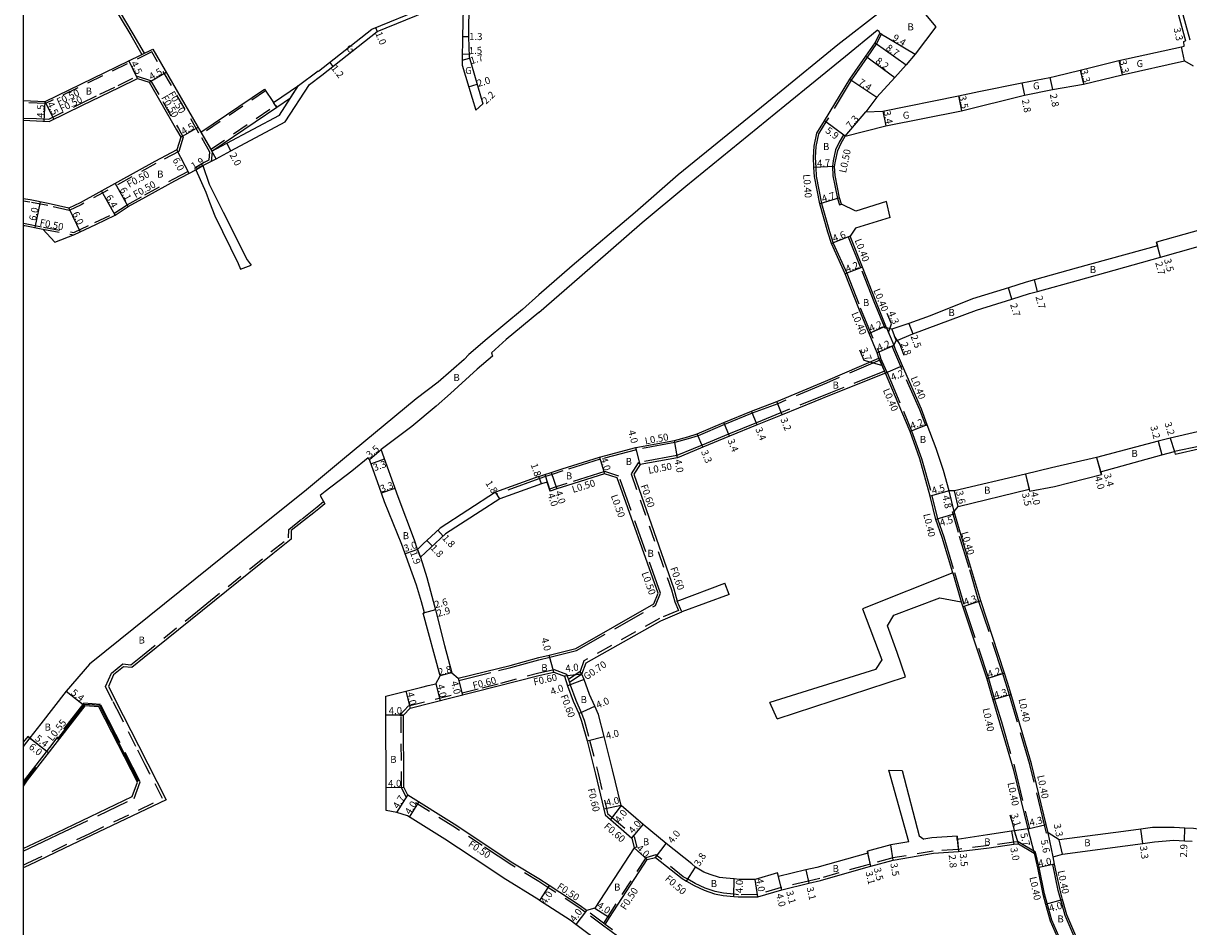
# Model space of a CAD drawing. Units: metres. Extents: x -4000 to -3200, y -108600 to -108000.
# Drawn here: x -4000 to -3735, y -108486 to -108281 of the extents above; entities that cross this region are included whole.
import ezdxf

# ---------------------------------------------------------------- set-up
doc = ezdxf.new("R2010")
doc.units = ezdxf.units.M
doc.header["$LTSCALE"] = 2.5
doc.linetypes.add('22320', pattern=[2.5, 1.5, -1])
doc.linetypes.add('22330', pattern=[4, 3, -1])
for name, color, linetype in [('2101000', 175, 'Continuous'), ('2101001', 1, 'Continuous'), ('2102000', 4, 'Continuous'), ('2102001', 191, 'Continuous'), ('2232000', 120, '22320'), ('2233000', 120, '22330'), ('6165200', 90, '61300'), ('9109230', 202, 'Continuous'), ('9201100', 215, 'Continuous'), ('9201500', 222, 'Continuous'), ('9201600', 215, 'Continuous'), ('9202100', 82, 'Continuous'), ('9202200', 82, 'Continuous'), ('9203500', 155, 'Continuous'), ('999', 7, 'Continuous')]:
    doc.layers.add(name, color=color, linetype=linetype)
doc.styles.add('Dm_Anotation', font='txt.shx', dxfattribs={"bigfont": 'pscdm.shx'})
doc.linetypes.add('61300', pattern='A,2,-0.75,[1,dmdr.shx,S=0.15,R=0,X=0,Y=0],-0.75', length=3.5)

msp = doc.modelspace()

# ---------------------------------------------------------------- linework, layer by layer
at = {"layer": '2101000'}
for points in [[(-4000, -108265.25), (-3996.3, -108265.44), (-3989.42, -108265.89), (-3987.19, -108266.73), (-3986.06, -108267.38), (-3984.41, -108268.77), (-3981.09, -108273.23), (-3979.63, -108275.38), (-3975.05, -108283.06), (-3972.52, -108287.49)], [(-4000, -108265.85), (-3996.34, -108266.04), (-3989.55, -108266.48), (-3987.45, -108267.28), (-3986.4, -108267.87), (-3984.85, -108269.18), (-3981.58, -108273.58), (-3980.14, -108275.7), (-3975.57, -108283.36), (-3973.06, -108287.76)], [(-3932.82, -108291.56), (-3920.67, -108281.99), (-3908.83, -108277.18), (-3906.76, -108276.51), (-3904.73, -108276.08), (-3901.5, -108275.84), (-3898.63, -108275.67), (-3898.75, -108283.77), (-3898.59, -108288.33), (-3895.46, -108298.98)], [(-3795.62, -108276.16), (-3796.23, -108276.85), (-3792.4, -108281.48), (-3797.06, -108287.73), (-3799.13, -108290.17), (-3801.75, -108293.05), (-3805.83, -108297.53), (-3808.29, -108300.83), (-3804.42, -108300.66), (-3787.25, -108297.17), (-3782.58, -108296.22), (-3772.8, -108294.26), (-3766.42, -108292.99), (-3765.13, -108292.73), (-3759.57, -108291.35), (-3752.54, -108289.61), (-3750.72, -108289.19), (-3736.53, -108286.01), (-3735.89, -108285.9), (-3735.94, -108284.8), (-3735.56, -108284.71)], [(-3956.15, -108311.52), (-3952.76, -108309.71), (-3940.41, -108303.13), (-3934.87, -108294.58), (-3932.1, -108292.52), (-3919.5, -108282.59), (-3908.46, -108278.11), (-3904.56, -108277.27), (-3901.41, -108277.04), (-3899.95, -108277.26), (-3900.05, -108283.78), (-3900.14, -108289.1), (-3900.13, -108290.18), (-3897.91, -108297.75), (-3897.07, -108300.47)], [(-3804.12, -108277.3), (-3804.92, -108278.01), (-3814.68, -108285.62), (-3828.44, -108296.82), (-3850.99, -108315.15), (-3860.77, -108323.77), (-3875.16, -108335.89), (-3882.73, -108342.45)], [(-3882.73, -108346.5), (-3873.45, -108338.46), (-3859.21, -108325.99), (-3849.27, -108317.71), (-3826.72, -108299.38), (-3812.96, -108288.19), (-3805.71, -108282.29)], [(-3882.73, -108383.8), (-3881.37, -108383.35), (-3879.87, -108382.86), (-3877.39, -108382.04), (-3868.92, -108379.4), (-3860.62, -108377.23), (-3851.88, -108375.6), (-3848.84, -108374.79), (-3846.66, -108374.1), (-3840.65, -108371.51), (-3834.33, -108368.91), (-3828.55, -108366.78), (-3817.49, -108362.1), (-3805.36, -108356.9), (-3805.77, -108355.65), (-3809.94, -108345.55), (-3813.02, -108337.7), (-3816.15, -108330.83), (-3816.95, -108328.2), (-3818.78, -108321.76), (-3819.97, -108315.53), (-3820.12, -108313.53), (-3820.25, -108311.25), (-3820.1, -108308.67), (-3819.47, -108305.72), (-3817.75, -108302.89), (-3811.98, -108293.41), (-3808.33, -108288.16), (-3806.21, -108285.12), (-3805.12, -108282.9), (-3805.31, -108282.55), (-3805.71, -108282.29)], [(-4000, -108298.25), (-3995.06, -108298.45), (-3970.56, -108286.54), (-3959.61, -108305.44)], [(-3813.82, -108321.86), (-3814.28, -108320.39), (-3815.32, -108315.34), (-3815.43, -108313.26), (-3815.23, -108312.04), (-3814.72, -108309.65), (-3813.94, -108307.94), (-3813.01, -108306.4), (-3803.74, -108303.99), (-3786.55, -108300.6), (-3772.25, -108297.01), (-3765.87, -108295.73), (-3758.78, -108294.55), (-3749.98, -108292.4), (-3735.78, -108289.22), (-3733.85, -108290.34)], [(-3957.11, -108309.78), (-3953.7, -108307.95), (-3941.73, -108301.57), (-3937.42, -108294.86), (-3932.88, -108291.47), (-3932.82, -108291.56)], [(-4000, -108302.75), (-3997, -108302.87), (-3994.12, -108303), (-3986.53, -108299.31), (-3978.2, -108295.26), (-3974.04, -108293.23), (-3971.38, -108294.1), (-3968.71, -108298.71), (-3965.15, -108304.91), (-3964.15, -108306.63), (-3965.05, -108309.49), (-3970.08, -108312.12)], [(-4000, -108326.7), (-3999.62, -108326.72), (-3995.53, -108327.55), (-3992.83, -108330.51), (-3988.32, -108328.75), (-3983.51, -108326.48), (-3979.12, -108324.38), (-3976.12, -108322.41), (-3972.09, -108320.18), (-3965.52, -108316.53), (-3960.72, -108314.02), (-3959.14, -108313.06), (-3956.15, -108311.52), (-3957.11, -108309.78)], [(-3970.08, -108312.12), (-3987.1, -108321.54), (-3989.61, -108322.73), (-3994.35, -108321.7), (-3998.43, -108320.87), (-4000, -108320.65)], [(-3959.14, -108313.06), (-3957.69, -108317.32), (-3955.99, -108320.75), (-3954.56, -108323.67), (-3949.1, -108334.49), (-3948.19, -108335.7)], [(-3960.72, -108314.02), (-3958.46, -108319.13)], [(-3725.98, -108325.96), (-3742.16, -108330.52), (-3741.96, -108331.29), (-3760.45, -108336.44), (-3769.96, -108339.08), (-3771.82, -108339.6), (-3775.87, -108340.86), (-3784.03, -108343.4), (-3793.69, -108347.22), (-3798.53, -108349.02), (-3802.43, -108350.31), (-3803.58, -108349.96), (-3803.73, -108349.59), (-3806.06, -108343.95), (-3809.11, -108336.17), (-3811.87, -108329.15)], [(-3732.83, -108373.68), (-3739.08, -108375.07), (-3741.8, -108375.77), (-3755.82, -108379.47), (-3766.11, -108381.8), (-3772, -108383.29), (-3788.11, -108387.1), (-3789.32, -108387.09), (-3790.62, -108382.47), (-3792.35, -108377.47), (-3794.33, -108372.08), (-3795.67, -108368.51), (-3800.01, -108358.64), (-3801.54, -108354.88), (-3801.9, -108354.01), (-3801.94, -108353.93), (-3801.45, -108352.94), (-3797.66, -108351.36), (-3783.14, -108345.95), (-3775.07, -108343.44), (-3771.06, -108342.19), (-3769.24, -108341.68), (-3759.91, -108339.1), (-3741.28, -108333.9), (-3725.18, -108329.37)], [(-3882.73, -108342.45), (-3886.45, -108345.78), (-3894.48, -108352.5), (-3898.65, -108356.04), (-3899.68, -108357.21), (-3905.58, -108362.31), (-3910.59, -108366.14), (-3927.38, -108380.05), (-3936.01, -108387.23), (-3947.34, -108396.21), (-3984.93, -108426.54), (-3990.26, -108432.65), (-3996.04, -108440.1), (-3998.51, -108443.3), (-3998.99, -108442.94), (-4000, -108444.24)], [(-3882.73, -108346.5), (-3890.16, -108352.6), (-3893.49, -108355.66), (-3893.25, -108356.44), (-3896.77, -108359.42), (-3902.83, -108364.94), (-3906.04, -108367.82), (-3911.62, -108372.44), (-3918.57, -108377.68)], [(-3788.53, -108405.73), (-3790.98, -108397.68), (-3792.39, -108393.59), (-3793.66, -108388.3), (-3796.04, -108379.81), (-3798.26, -108373.55), (-3800.12, -108369.1), (-3803.87, -108360.28), (-3816.18, -108365.24), (-3827.35, -108369.75), (-3833.03, -108372.05), (-3839.35, -108374.66), (-3845.4, -108377.15), (-3847.41, -108377.98), (-3851.15, -108379.53), (-3859.64, -108381.11), (-3861.07, -108383.28), (-3851.97, -108409.39), (-3851.23, -108412.16)], [(-3766.84, -108464.88), (-3767.31, -108462.97), (-3770.62, -108449.21), (-3773.73, -108438.61), (-3775.28, -108433.42), (-3776.09, -108430.71), (-3776.79, -108428.57), (-3782.18, -108412.1), (-3784.41, -108404.48), (-3786.86, -108396.44), (-3788.07, -108392.32), (-3788.23, -108391.76), (-3787.28, -108390.6), (-3771.19, -108386.7), (-3771.08, -108387.18), (-3765.37, -108386.07), (-3754.73, -108383.32), (-3754.9, -108382.75), (-3740.96, -108378.86), (-3738.11, -108378.12), (-3737.93, -108378.69), (-3731.94, -108377.37)], [(-3882.73, -108480.13), (-3890.8, -108475.14), (-3894.57, -108472.65), (-3904.13, -108466.32), (-3912.61, -108460.99), (-3915.05, -108460.28), (-3917.43, -108459.78), (-3917.48, -108449.98), (-3917.52, -108442.16), (-3917.54, -108438.14), (-3917.53, -108433.76), (-3909.32, -108431.75), (-3907.9, -108431.4), (-3906.13, -108430.96), (-3905.18, -108429.2), (-3909.03, -108414.87), (-3908.74, -108414.8), (-3909.37, -108412.32), (-3910.55, -108408.56), (-3913.85, -108399.3), (-3917.79, -108389.58), (-3919.04, -108386.11), (-3920.41, -108382.29), (-3921.08, -108380.43), (-3921.26, -108379.92), (-3921.55, -108379.57), (-3925.24, -108382.63), (-3931.34, -108387.25), (-3932.47, -108388.12), (-3931.4, -108390.03), (-3932.8, -108391.19), (-3933.93, -108392.09), (-3936.22, -108393.9), (-3939.03, -108396.13), (-3939.08, -108398.08), (-3943.23, -108401.38), (-3972.54, -108425.02), (-3975.33, -108427.27), (-3977.17, -108427.09), (-3979.48, -108428.95), (-3980.65, -108431.61), (-3977.3, -108438.18), (-3973.83, -108444.98), (-3967.5, -108457.39), (-3990.61, -108468.4), (-3998.84, -108472.33), (-4000, -108472.88)], [(-3892.54, -108387.36), (-3905.13, -108395.53), (-3907.18, -108397.43), (-3909, -108399.11), (-3910.28, -108400.38), (-3911.02, -108398.3), (-3914.69, -108388.47), (-3918.57, -108377.68)], [(-3882.73, -108383.8), (-3892.54, -108387.36)], [(-3880.12, -108387.15), (-3880.81, -108385.06), (-3880.81, -108385.06), (-3882.14, -108385.5), (-3891.56, -108388.87)], [(-3882.73, -108425), (-3880.35, -108424.46), (-3874.32, -108422.94), (-3856.56, -108412.81), (-3855.55, -108410.38), (-3864.88, -108384.13), (-3867.74, -108383.22), (-3876.17, -108385.85), (-3878.61, -108386.65), (-3880.12, -108387.15)], [(-3891.56, -108388.87), (-3896.03, -108391.77), (-3903.91, -108396.85), (-3909.64, -108402.17), (-3908.23, -108406.77), (-3906.23, -108414.12), (-3904.15, -108422.23), (-3902.47, -108428.47), (-3901.03, -108429.71)], [(-3798.5, -108466.93), (-3802.66, -108467.65), (-3807.97, -108469.09), (-3807.88, -108469.48), (-3819.44, -108472.74), (-3821.97, -108473.34), (-3828.18, -108474.83), (-3828.41, -108473.96), (-3833.5, -108475.5), (-3837.15, -108475.47), (-3838.25, -108475.37), (-3840.12, -108475.19), (-3841.6, -108475.04), (-3843.72, -108474.39), (-3845.18, -108473.81), (-3847.1, -108472.66), (-3847.88, -108471.97), (-3853.71, -108467.33), (-3858.96, -108463.02), (-3864.01, -108458.63), (-3865.94, -108450.55), (-3867.85, -108442.95), (-3869.1, -108437.99), (-3869.96, -108436.08), (-3871.17, -108433.4), (-3872.43, -108430.01), (-3872.9, -108428.75), (-3871.96, -108426.19), (-3854.98, -108416.62), (-3850.17, -108414.61)], [(-3786.59, -108412.33), (-3786.26, -108413.47), (-3780.78, -108429.88), (-3779.4, -108434.65), (-3777.87, -108439.77), (-3774.77, -108450.32), (-3771.49, -108464)], [(-3901.03, -108429.71), (-3892.04, -108427.49), (-3889.23, -108426.8), (-3882.73, -108425)], [(-3882.73, -108475.36), (-3888.61, -108471.8), (-3902, -108462.94), (-3912.54, -108456.31), (-3913.46, -108454.53), (-3913.54, -108438.12), (-3912.02, -108436.53), (-3882.73, -108429.09)], [(-3882.73, -108429.09), (-3879.3, -108428.32), (-3876.87, -108429.24), (-3876.18, -108431.41), (-3874.87, -108434.92), (-3873.6, -108437.73), (-3872.97, -108439.47), (-3871.73, -108443.92), (-3869.83, -108451.5), (-3867.92, -108459.47), (-3867.61, -108460.78), (-3866.4, -108461.83), (-3861.53, -108466.08), (-3861.04, -108468.28), (-3869.97, -108481.99), (-3871.9, -108482.53), (-3873.32, -108481.48), (-3880.37, -108476.89), (-3882.73, -108475.36)], [(-4000, -108468.45), (-3992.33, -108464.79), (-3975.24, -108456.64), (-3974.05, -108453.35), (-3982.8, -108436.2), (-3985.99, -108435.97), (-3991.77, -108443.41), (-3999.09, -108452.87), (-4000, -108454.23)], [(-3771.49, -108464), (-3774.52, -108464.45), (-3775.19, -108464.54), (-3780.62, -108465.36), (-3787.5, -108466.37), (-3787.56, -108465.68), (-3793.28, -108466.04), (-3795.1, -108466.35)], [(-3764.32, -108466.5), (-3766.84, -108464.88)], [(-3728.43, -108464.76), (-3729.2, -108464.59), (-3733.76, -108463.87), (-3735.73, -108463.79), (-3738.19, -108463.69), (-3743.09, -108463.69), (-3745.74, -108464.05), (-3749.69, -108464.57), (-3764.32, -108466.5)], [(-3865.95, -108486.97), (-3867.63, -108485.72), (-3866.62, -108484.18), (-3858.09, -108470.98), (-3856.2, -108470.46), (-3850.14, -108475.29), (-3849.09, -108475.89), (-3847.37, -108476.87), (-3845.08, -108477.94), (-3842.74, -108478.74), (-3840.75, -108479.14), (-3838.37, -108479.37), (-3837.33, -108479.47), (-3832.87, -108479.45), (-3827.41, -108477.83), (-3821.25, -108476.36), (-3818.66, -108475.74), (-3808.29, -108472.8), (-3807.17, -108472.49), (-3802.07, -108471.1), (-3792.91, -108469.52), (-3787.24, -108469.16), (-3780.24, -108468.29), (-3774.61, -108467.48), (-3773.59, -108467.41), (-3770.03, -108469.52), (-3769.29, -108472.84), (-3768.04, -108478.83), (-3767.42, -108481.09), (-3766.37, -108484.91), (-3763.74, -108491)], [(-3746.35, -108516.46), (-3745.58, -108516.38), (-3745.16, -108516.33), (-3747.03, -108512.29), (-3749.87, -108506.63), (-3756.09, -108494.75), (-3757.75, -108494.17), (-3760.09, -108489.36), (-3762.58, -108483.58), (-3763.56, -108480.03), (-3764.14, -108477.9), (-3765.37, -108472.02), (-3765.71, -108470.37), (-3763.6, -108469.73), (-3749.28, -108467.85), (-3745.31, -108467.32), (-3742.65, -108466.96), (-3738.25, -108466.59), (-3735.84, -108466.69), (-3734.04, -108466.76)], [(-3868.34, -108490.18), (-3874.29, -108485.74), (-3875.61, -108484.76), (-3882.55, -108480.25), (-3882.73, -108480.13)]]:
    msp.add_lwpolyline(points, dxfattribs=at)
at = {"layer": '2101000', "flags": 128}
for points in [[(-3959.61, -108305.44), (-3957.11, -108309.78)], [(-3958.46, -108319.13), (-3957.67, -108321.4), (-3956.39, -108324.49), (-3951.12, -108335.37), (-3950.61, -108336.65)]]:
    msp.add_lwpolyline(points, dxfattribs=at)
at = {"layer": '2101001'}
msp.add_lwpolyline([(-3895.46, -108298.98), (-3897.07, -108300.47)], dxfattribs=at)
at = {"layer": '2101001', "flags": 128}
msp.add_lwpolyline([(-3950.61, -108336.65), (-3948.19, -108335.7)], dxfattribs=at)
at = {"layer": '2102000'}
for points in [[(-3749.58, -108246.29), (-3745.95, -108252.08), (-3744.22, -108255.79), (-3743.06, -108258.62), (-3740.69, -108265.98), (-3735.56, -108284.71)], [(-3748.4, -108246.29), (-3745.07, -108251.6), (-3743.3, -108255.39), (-3742.12, -108258.27), (-3739.73, -108265.69), (-3734.58, -108284.48)], [(-3959.61, -108305.44), (-3945.16, -108295.65), (-3943.09, -108298.71), (-3937.42, -108294.84)], [(-3957.11, -108309.78), (-3942.35, -108299.79), (-3939.22, -108297.65)], [(-3803.59, -108321.24), (-3810.57, -108323.4), (-3813.82, -108321.86)], [(-3802.79, -108324.84), (-3810.67, -108327.31), (-3811.87, -108329.15)], [(-3788.53, -108405.73), (-3809.11, -108413.92), (-3804.69, -108425.5), (-3806.15, -108427.75), (-3830.13, -108435.22)], [(-3851.23, -108412.16), (-3840.36, -108408.1)], [(-3839.41, -108410.64), (-3850.17, -108414.61)], [(-3828.46, -108438.91), (-3799.27, -108429.39), (-3801.22, -108423.86), (-3803.35, -108417.82), (-3801.93, -108415.33), (-3791.47, -108411.4), (-3786.59, -108412.33)], [(-3798.5, -108466.93), (-3803.1, -108450.65)], [(-3800.04, -108450.71), (-3796.2, -108465.57), (-3795.1, -108466.35)]]:
    msp.add_lwpolyline(points, dxfattribs=at)
at = {"layer": '2102001'}
for points in [[(-3939.22, -108297.65), (-3937.42, -108294.84)], [(-3802.79, -108324.84), (-3803.59, -108321.24)], [(-3839.41, -108410.64), (-3840.36, -108408.1)], [(-3828.46, -108438.91), (-3830.13, -108435.22)], [(-3803.1, -108450.65), (-3800.04, -108450.71)]]:
    msp.add_lwpolyline(points, dxfattribs=at)
at = {"layer": '2232000'}
for points in [[(-4000, -108326.2), (-3999.55, -108326.22), (-3995.44, -108327.06), (-3988.53, -108328.3), (-3983.73, -108326.03), (-3979.37, -108323.95), (-3976.4, -108322), (-3976.37, -108321.98), (-3972.33, -108319.74), (-3965.75, -108316.09), (-3960.96, -108313.58), (-3959.37, -108312.62), (-3957.74, -108311.78), (-3957.54, -108310.03), (-3960.04, -108305.69), (-3970.76, -108287.19), (-3994.96, -108298.96), (-4000, -108298.75)], [(-4000, -108302.25), (-3996.98, -108302.38), (-3994.22, -108302.49), (-3986.75, -108298.86), (-3982.58, -108296.83), (-3978.42, -108294.81), (-3974.07, -108292.7), (-3971.04, -108293.68), (-3968.27, -108298.46), (-3964.72, -108304.66), (-3963.61, -108306.57), (-3964.64, -108309.84), (-3969.85, -108312.57), (-3986.87, -108321.99), (-3989.55, -108323.25), (-3994.45, -108322.18), (-3998.51, -108321.36), (-4000, -108321.16)], [(-3944.88, -108296.06), (-3959.36, -108305.87), (-3957.36, -108309.35), (-3942.63, -108299.37), (-3942.35, -108299.79)], [(-3957.03, -108309.93), (-3957.28, -108312.1)], [(-3959.14, -108313.06), (-3960.72, -108314.02)], [(-3995.53, -108327.55), (-3988.48, -108328.81)], [(-3859.64, -108381.11), (-3860.08, -108380.69), (-3861.74, -108383.2), (-3852.53, -108409.59), (-3851.79, -108412.35)], [(-3979.67, -108434.85), (-3981.32, -108431.62), (-3979.97, -108428.58), (-3977.36, -108426.47), (-3975.51, -108426.65), (-3972.91, -108424.55), (-3960.36, -108414.43), (-3958.26, -108412.73), (-3943.61, -108400.91), (-3939.67, -108397.79), (-3939.62, -108395.84), (-3936.59, -108393.43), (-3934.3, -108391.62), (-3933.18, -108390.72), (-3931.7, -108389.5)], [(-3850.96, -108414.29), (-3855.28, -108416.09), (-3872.44, -108425.77)], [(-3851.79, -108412.35), (-3850.96, -108414.29)], [(-3850.17, -108414.61), (-3851.23, -108412.16)], [(-3882.73, -108428.48), (-3879.26, -108427.7), (-3876.39, -108428.79), (-3875.99, -108430.01), (-3875.77, -108430.71), (-3875.61, -108431.21), (-3874.31, -108434.69), (-3873.05, -108437.5), (-3872.4, -108439.28), (-3871.15, -108443.77), (-3869.24, -108451.36), (-3867.34, -108459.33), (-3867.07, -108460.45), (-3866.01, -108461.38), (-3860.99, -108465.76), (-3860.45, -108468.15), (-3861.04, -108468.28)], [(-3872.44, -108425.77), (-3873.34, -108428.2)], [(-3914.04, -108438.12), (-3914.37, -108438.12), (-3912.33, -108435.99), (-3895.6, -108431.87), (-3891.38, -108430.83), (-3882.73, -108428.48)], [(-3873.34, -108428.2), (-3875.99, -108430.01)], [(-3872.9, -108428.75), (-3875.77, -108430.71)], [(-3872.9, -108428.75), (-3873.34, -108428.2)], [(-4000, -108472.22), (-3999.1, -108471.79), (-3985.04, -108465.08), (-3968.32, -108457.11), (-3971.2, -108451.45), (-3972.24, -108449.42), (-3974.37, -108445.25), (-3977.84, -108438.45), (-3979.67, -108434.85)], [(-3882.73, -108475.95), (-3888.88, -108472.22), (-3891.94, -108470.19), (-3895.58, -108467.78), (-3902.27, -108463.36), (-3912.93, -108456.66), (-3913.96, -108454.65), (-3914.04, -108438.12), (-3913.54, -108438.12)], [(-3998.51, -108443.3), (-4000, -108445.23)], [(-3773.59, -108467.41), (-3773.65, -108466.91), (-3774.66, -108466.98), (-3780.31, -108467.79), (-3787.29, -108468.66), (-3792.96, -108469.03), (-3802.15, -108470.6), (-3807.3, -108472.01), (-3808.43, -108472.32), (-3818.78, -108475.25), (-3821.36, -108475.87), (-3827.52, -108477.35), (-3827.55, -108477.35), (-3832.94, -108478.95), (-3837.31, -108478.97), (-3838.33, -108478.87), (-3840.67, -108478.65), (-3842.61, -108478.25), (-3844.89, -108477.48), (-3847.14, -108476.42), (-3848.85, -108475.46), (-3849.86, -108474.87), (-3856.09, -108469.9), (-3858.4, -108470.55), (-3867.04, -108483.91), (-3868.03, -108485.42)], [(-3765.26, -108515.53), (-3765.09, -108516), (-3769.78, -108517.65), (-3771.96, -108518.58), (-3786.97, -108519.73), (-3795.27, -108520.32), (-3795.35, -108520.28), (-3810.76, -108522.09), (-3821.09, -108516.6), (-3833.45, -108509.78), (-3844.37, -108504.07), (-3850.44, -108499.39), (-3859.82, -108492.16), (-3866.25, -108487.37), (-3867.93, -108486.12), (-3872.2, -108482.93), (-3873.61, -108481.89), (-3880.65, -108477.31), (-3882.73, -108475.95)], [(-3867.63, -108485.72), (-3868.03, -108485.42), (-3871.9, -108482.53)]]:
    msp.add_lwpolyline(points, dxfattribs=at)
at = {"layer": '2233000'}
for points in [[(-3805.12, -108282.9), (-3804.78, -108283.1), (-3805.86, -108285.32), (-3808, -108288.39), (-3811.65, -108293.63), (-3817.4, -108303.09), (-3819.09, -108305.87), (-3819.7, -108308.73), (-3819.85, -108311.25), (-3819.72, -108313.51), (-3819.58, -108315.48), (-3818.39, -108321.67), (-3816.57, -108328.09), (-3815.78, -108330.69), (-3812.65, -108337.54), (-3809.57, -108345.4), (-3805.39, -108355.51), (-3804.98, -108356.77)], [(-3813.01, -108306.4), (-3813.41, -108306.1), (-3814.39, -108307.71), (-3815.19, -108309.5), (-3815.72, -108311.95), (-3815.93, -108313.23), (-3815.81, -108315.4), (-3814.77, -108320.52), (-3814.3, -108322.01), (-3813.82, -108321.86)], [(-3803.58, -108349.96), (-3803.95, -108350.11), (-3804.1, -108349.75), (-3806.43, -108344.1), (-3809.49, -108336.31), (-3812.24, -108329.29), (-3811.87, -108329.15)], [(-3794.33, -108372.08), (-3794.7, -108372.22), (-3796.04, -108368.66), (-3800.38, -108358.79), (-3801.91, -108355.04), (-3802.31, -108354.08), (-3801.94, -108353.93)], [(-3805.16, -108357.36), (-3817.29, -108362.56), (-3828.37, -108367.25), (-3834.15, -108369.37), (-3840.46, -108371.97), (-3846.48, -108374.57), (-3848.7, -108375.27), (-3851.77, -108376.09), (-3860.51, -108377.72), (-3868.79, -108379.88), (-3877.24, -108382.51), (-3879.71, -108383.33), (-3881.22, -108383.83), (-3882.73, -108384.33)], [(-3805.36, -108356.9), (-3805.16, -108357.36), (-3804.07, -108359.83), (-3803.87, -108360.28)], [(-3803.5, -108360.13), (-3804.98, -108356.77)], [(-3804.07, -108359.83), (-3816.37, -108364.78), (-3827.54, -108369.28), (-3833.22, -108371.59), (-3839.54, -108374.19), (-3845.59, -108376.69), (-3847.6, -108377.52), (-3851.29, -108379.05), (-3860.08, -108380.69)], [(-3803.5, -108360.13), (-3799.75, -108368.94), (-3797.89, -108373.41), (-3795.66, -108379.69), (-3793.27, -108388.19), (-3793.27, -108388.21), (-3792, -108393.47), (-3790.6, -108397.55), (-3788.14, -108405.62), (-3785.88, -108413.35), (-3780.4, -108429.76), (-3779.01, -108434.54), (-3777.48, -108439.66), (-3774.39, -108450.21), (-3771.1, -108463.91), (-3771.49, -108464)], [(-3882.73, -108425.51), (-3880.24, -108424.95), (-3874.13, -108423.41), (-3856.16, -108413.16), (-3855.02, -108410.39), (-3864.49, -108383.73), (-3867.73, -108382.7), (-3876.33, -108385.37), (-3878.77, -108386.18), (-3880.28, -108386.68)], [(-3882.73, -108384.33), (-3892.36, -108387.83), (-3892.54, -108387.36)], [(-3766.84, -108464.88), (-3767.23, -108464.98), (-3767.7, -108463.07), (-3771, -108449.31), (-3774.11, -108438.72), (-3775.66, -108433.54), (-3776.47, -108430.83), (-3777.17, -108428.69), (-3782.57, -108412.22), (-3784.8, -108404.6), (-3787.25, -108396.55), (-3788.62, -108391.87), (-3788.23, -108391.76)], [(-3788.53, -108405.73), (-3786.59, -108412.33)], [(-3901.03, -108429.71), (-3900.91, -108430.19), (-3891.92, -108427.98), (-3889.11, -108427.29), (-3882.73, -108425.51)], [(-3978.96, -108442.51), (-3982.45, -108435.67), (-3986.25, -108435.4), (-3992.2, -108443.07), (-3993.51, -108444.75), (-3995.86, -108447.8), (-3999.53, -108452.55), (-4000, -108453.24)], [(-4000, -108469.06), (-3994, -108466.2), (-3992.1, -108465.29), (-3974.8, -108457.04), (-3973.45, -108453.31), (-3978.96, -108442.51)], [(-3750.37, -108536.03), (-3749.97, -108536.04), (-3750.13, -108533.8), (-3752.12, -108517.09), (-3752.27, -108515.8), (-3754.07, -108510.59), (-3754.4, -108508.97), (-3757.86, -108501.74), (-3761, -108495.73), (-3763.37, -108490.84), (-3765.99, -108484.78), (-3767.03, -108480.98), (-3767.65, -108478.74), (-3768.9, -108472.76), (-3769.68, -108469.26), (-3773.65, -108466.91)], [(-3745.1, -108531.92), (-3746.85, -108516.52), (-3746.35, -108516.46), (-3745.58, -108516.38), (-3747.39, -108512.46), (-3750.22, -108506.81), (-3756.37, -108495.08), (-3758.04, -108494.5), (-3760.45, -108489.52), (-3762.96, -108483.71), (-3763.95, -108480.13), (-3764.53, -108477.99), (-3765.76, -108472.11), (-3765.37, -108472.02)]]:
    msp.add_lwpolyline(points, dxfattribs=at)
at = {"layer": '6165200'}
for points in [[(-3973.78, -108453.21), (-3982.61, -108435.91), (-3986.13, -108435.66), (-3992.01, -108443.22), (-3992.29, -108443.59)], [(-3997.21, -108449.96), (-3999.33, -108452.7), (-4000, -108453.69)]]:
    msp.add_lwpolyline(points, dxfattribs=at)
at = {"layer": '9109230'}
msp.add_lwpolyline([(-3715.04, -108376.14), (-3716.32, -108375.17), (-3724.52, -108375.61), (-3732.22, -108376.92), (-3738.11, -108378.12)], dxfattribs=at)
at = {"layer": '9201100'}
for points in [[(-3919.88, -108281.67), (-3919.5, -108282.59)], [(-3900.05, -108283.71), (-3898.75, -108283.73)], [(-3805.12, -108282.9), (-3797.06, -108287.73)], [(-3806.21, -108285.12), (-3799.13, -108290.17)], [(-3735.78, -108289.22), (-3736.53, -108286.01)], [(-3974.04, -108293.23), (-3976, -108289.19)], [(-3930.3, -108289.58), (-3929.56, -108290.52)], [(-3900.14, -108289.1), (-3898.5, -108288.62)], [(-3900.11, -108287.69), (-3898.61, -108287.63)], [(-3808.33, -108288.16), (-3801.75, -108293.05)], [(-3750.72, -108289.19), (-3749.98, -108292.4)], [(-3971.38, -108294.1), (-3967.49, -108291.84)], [(-3759.57, -108291.35), (-3758.78, -108294.55)], [(-3898.68, -108295.13), (-3896.76, -108294.56)], [(-3811.98, -108293.41), (-3805.83, -108297.53)], [(-3772.8, -108294.26), (-3772.25, -108297.01)], [(-3766.42, -108292.99), (-3765.87, -108295.73)], [(-3787.25, -108297.17), (-3786.55, -108300.6)], [(-3995.25, -108302.95), (-3995.06, -108298.45)], [(-3993.09, -108302.5), (-3995.06, -108298.45)], [(-3897.07, -108300.47), (-3895.46, -108298.98)], [(-3804.42, -108300.66), (-3803.74, -108303.99)], [(-3813.01, -108306.4), (-3817.75, -108302.89)], [(-3813.01, -108306.4), (-3808.29, -108300.83)], [(-3964.15, -108306.63), (-3960.23, -108304.36)], [(-3962.27, -108314.83), (-3965.05, -108309.49)], [(-3959.14, -108313.06), (-3960.72, -108314.02)], [(-3815.43, -108313.26), (-3820.12, -108313.53)], [(-3979.12, -108324.38), (-3982.19, -108318.83)], [(-3976.12, -108322.41), (-3979.07, -108317.1)], [(-3996.16, -108321.33), (-3997.35, -108327.18)], [(-3814.28, -108320.39), (-3818.78, -108321.76)], [(-3989.61, -108322.73), (-3987.05, -108328.15)], [(-3811.87, -108329.15), (-3816.15, -108330.83)], [(-3741.28, -108333.9), (-3742.16, -108330.52)], [(-3741.28, -108333.9), (-3741.96, -108331.29)], [(-3809.11, -108336.17), (-3813.02, -108337.7)], [(-3769.24, -108341.68), (-3769.96, -108339.08)], [(-3775.07, -108343.44), (-3775.87, -108340.86)], [(-3803.73, -108349.59), (-3807.59, -108351.24)], [(-3803.58, -108349.96), (-3801.94, -108353.93)], [(-3802.43, -108350.31), (-3801.45, -108352.94)], [(-3798.53, -108349.02), (-3797.66, -108351.36)], [(-3801.9, -108354.01), (-3805.77, -108355.65)], [(-3803.87, -108360.28), (-3805.36, -108356.9)], [(-3800.01, -108358.64), (-3803.87, -108360.28)], [(-3827.35, -108369.75), (-3828.55, -108366.78)], [(-3833.03, -108372.05), (-3834.33, -108368.91)], [(-3839.35, -108374.66), (-3840.65, -108371.51)], [(-3794.33, -108372.08), (-3798.26, -108373.55)], [(-3845.4, -108377.15), (-3846.66, -108374.1)], [(-3859.64, -108381.11), (-3860.62, -108377.23)], [(-3851.15, -108379.53), (-3851.88, -108375.6)], [(-3741.8, -108375.77), (-3740.96, -108378.86)], [(-3739.08, -108375.07), (-3738.11, -108378.12)], [(-3921.26, -108379.92), (-3918.57, -108377.68)], [(-3920.9, -108380.93), (-3917.8, -108379.81)], [(-3868.92, -108379.4), (-3867.74, -108383.22)], [(-3755.82, -108379.47), (-3754.9, -108382.75)], [(-3755.82, -108379.47), (-3754.73, -108383.32)], [(-3879.87, -108382.86), (-3878.61, -108386.65)], [(-3881.37, -108383.35), (-3880.12, -108387.15)], [(-3772, -108383.29), (-3771.19, -108386.7)], [(-3772, -108383.29), (-3771.08, -108387.18)], [(-3918.52, -108387.55), (-3915.42, -108386.43)], [(-3891.56, -108388.87), (-3892.54, -108387.36)], [(-3789.32, -108387.09), (-3793.66, -108388.3)], [(-3788.23, -108391.76), (-3789.32, -108387.09)], [(-3787.28, -108390.6), (-3788.11, -108387.1)], [(-3788.07, -108392.32), (-3792.39, -108393.59)], [(-3905.69, -108396.04), (-3904.46, -108397.36)], [(-3908.16, -108398.34), (-3906.94, -108399.66)], [(-3910.28, -108400.38), (-3913.11, -108401.38)], [(-3909.64, -108402.17), (-3910.28, -108400.38)], [(-3906.23, -108414.12), (-3909.03, -108414.87)], [(-3906.23, -108414.12), (-3908.74, -108414.8)], [(-3782.18, -108412.1), (-3786.26, -108413.47)], [(-3879.3, -108428.32), (-3880.35, -108424.46)], [(-3902.47, -108428.47), (-3905.18, -108429.2)], [(-3901.03, -108429.71), (-3900.07, -108433.59)], [(-3872.9, -108428.75), (-3876.87, -108429.24)], [(-3872.43, -108430.01), (-3876.18, -108431.41)], [(-3776.79, -108428.57), (-3780.78, -108429.88)], [(-3990.26, -108432.65), (-3985.99, -108435.97)], [(-3912.98, -108432.64), (-3912.02, -108436.53)], [(-3906.13, -108430.96), (-3905.17, -108434.84)], [(-3775.28, -108433.42), (-3779.4, -108434.65)], [(-3913.54, -108438.12), (-3917.54, -108438.14)], [(-3914.37, -108438.12), (-3913.54, -108438.12)], [(-3873.6, -108437.73), (-3869.96, -108436.08)], [(-3998.99, -108442.94), (-3994.24, -108446.61)], [(-3998.51, -108443.3), (-3994.24, -108446.61)], [(-3871.73, -108443.92), (-3867.85, -108442.95)], [(-3917.46, -108454.55), (-3913.46, -108454.53)], [(-3915.05, -108460.28), (-3912.54, -108456.31)], [(-3912.14, -108461.29), (-3910.01, -108457.9)], [(-3864.01, -108458.63), (-3867.92, -108459.47)], [(-3864.01, -108458.63), (-3866.4, -108461.83)], [(-3861.53, -108466.08), (-3858.96, -108463.02)], [(-3775.19, -108464.54), (-3774.61, -108467.48)], [(-3773.59, -108467.41), (-3774.52, -108464.45)], [(-3771.49, -108464), (-3767.31, -108462.97)], [(-3771.49, -108464), (-3770.03, -108469.52)], [(-3765.71, -108470.37), (-3766.84, -108464.88)], [(-3745.31, -108467.32), (-3745.74, -108464.05)], [(-3735.84, -108466.69), (-3735.73, -108463.79)], [(-3856.2, -108470.46), (-3853.71, -108467.33)], [(-3802.07, -108471.1), (-3802.66, -108467.65)], [(-3787.56, -108465.68), (-3787.24, -108469.16)], [(-3787.5, -108466.37), (-3787.24, -108469.16)], [(-3763.6, -108469.73), (-3764.32, -108466.5)], [(-3861.04, -108468.28), (-3858.09, -108470.98)], [(-3807.17, -108472.49), (-3807.97, -108469.09)], [(-3807.17, -108472.49), (-3807.88, -108469.48)], [(-3849.09, -108475.89), (-3847.1, -108472.66)], [(-3765.37, -108472.02), (-3769.29, -108472.84)], [(-3838.37, -108479.37), (-3838.25, -108475.37)], [(-3832.87, -108479.45), (-3833.5, -108475.5)], [(-3827.41, -108477.83), (-3828.41, -108473.96)], [(-3827.41, -108477.83), (-3828.18, -108474.83)], [(-3821.97, -108473.34), (-3821.25, -108476.36)], [(-3880.37, -108476.89), (-3882.55, -108480.25)], [(-3767.42, -108481.09), (-3763.56, -108480.03)], [(-3871.9, -108482.53), (-3874.29, -108485.74)], [(-3869.97, -108481.99), (-3866.62, -108484.18)]]:
    msp.add_lwpolyline(points, dxfattribs=at)
at = {"layer": '9201100', "flags": 128}
for points in [[(-3952.76, -108309.71), (-3953.7, -108307.95)], [(-3882.14, -108385.5), (-3882.73, -108383.8)]]:
    msp.add_lwpolyline(points, dxfattribs=at)
at = {"layer": '9201600'}
for points in [[(-3803.13, -108351.05), (-3802.46, -108349.09), (-3803.46, -108346.69)], [(-3801.85, -108351.87), (-3800.57, -108353.76), (-3799.66, -108356.17)], [(-3804.64, -108358.54), (-3808.68, -108357.41), (-3809.71, -108355.09)], [(-3774.16, -108465.59), (-3774.83, -108463.05), (-3775.5, -108460.9)]]:
    msp.add_lwpolyline(points, dxfattribs=at)
at = {"layer": '9202200'}
for points in [[(-3735.78, -108289.22), (-3736.53, -108286.01)], [(-3942.35, -108299.79), (-3942.63, -108299.37), (-3943.09, -108298.71)], [(-3813.01, -108306.4), (-3808.29, -108300.83)], [(-3910.28, -108400.38), (-3909.64, -108402.17)]]:
    msp.add_lwpolyline(points, dxfattribs=at)
at = {"layer": '999'}
msp.add_lwpolyline([(-4000, -108000), (-4000, -108600), (-3200, -108600), (-3200, -108000)], close=True, dxfattribs=at)

# ---------------------------------------------------------------- texts
at = {"layer": '9201500', "style": 'Dm_Anotation'}
for s, rotation, p in [('3.3', 283.2518, (-3738.33, -108281.86)), ('1.0', 292.1108, (-3919.96, -108282.97)), ('1.3', 359.1144, (-3898.58, -108284.47)), ('9.4', 329.0298, (-3802.41, -108284.41)), ('1.5', 2.051, (-3898.62, -108287.73)), ('8.7', 324.4472, (-3803.91, -108286.63)), ('4.5', 295.9254, (-3975.61, -108289.77)), ('1.7', 16.3831, (-3898.09, -108290.02)), ('8.2', 323.4078, (-3806.26, -108289.57)), ('3.3', 282.9552, (-3750.61, -108289.21)), ('4.5', 30.0934, (-3970.83, -108293.67)), ('1.2', 308.2359, (-3930.07, -108290.92)), ('3.3', 283.9122, (-3759.46, -108291.37)), ('2.0', 16.3831, (-3896.5, -108295.18)), ('7.4', 326.2082, (-3810.18, -108294.49)), ('2.2', 42.7814, (-3894.75, -108299.2)), ('3.5', 281.5042, (-3787.12, -108297.3)), ('2.8', 281.3143, (-3772.83, -108298.15)), ('2.8', 281.3143, (-3766.46, -108296.87)), ('4.5', 87.5997, (-3995.32, -108302.25)), ('4.5', 295.9254, (-3994.67, -108299.03)), ('3.4', 281.4791, (-3804.3, -108300.74)), ('4.5', 30.0934, (-3963.54, -108306.15)), ('7.3', 49.6965, (-3811.76, -108304.77)), ('5.9', 323.4151, (-3817.65, -108305.42)), ('6.0', 297.5952, (-3966.1, -108311.77)), ('1.9', 31.2311, (-3961.25, -108314.05)), ('2.0', 298.1008, (-3953.13, -108310.64)), ('4.7', 3.3812, (-3819.38, -108313.39)), ('6.1', 298.9611, (-3978.15, -108318.54)), ('4.7', 16.9359, (-3818.09, -108321.45)), ('6.4', 298.9611, (-3981.31, -108320.23)), ('6.0', 78.5062, (-3997.16, -108325.73)), ('6.0', 295.2661, (-3988.91, -108323.99)), ('4.6', 21.435, (-3815.54, -108330.48)), ('4.2', 21.4416, (-3812.59, -108337.42)), ('2.7', 284.6626, (-3742.48, -108335.14)), ('3.5', 284.6626, (-3740.49, -108334.45)), ('2.7', 285.5222, (-3769.73, -108342.91)), ('2.7', 287.2893, (-3775.52, -108344.68)), ('4.2', 23.085, (-3807.17, -108350.95)), ('4.3', 292.4361, (-3803.3, -108346.54)), ('4.2', 23.0498, (-3805.35, -108355.37)), ('2.8', 290.544, (-3800.42, -108353.58)), ('2.5', 290.3468, (-3798.16, -108351.93)), ('3.7', 293.8004, (-3809.57, -108354.9)), ('4.2', 23.0779, (-3802.26, -108362.08)), ('3.2', 291.9714, (-3827.8, -108370.79)), ('4.2', 20.4941, (-3797.88, -108373.14)), ('3.2', 285.1146, (-3743.62, -108372.46)), ('3.2', 287.6351, (-3740.41, -108371.7)), ('4.0', 284.1234, (-3862.39, -108373.45)), ('3.4', 292.4213, (-3833.51, -108373)), ('3.5', 39.6484, (-3921.18, -108379.72)), ('3.4', 292.4221, (-3839.83, -108375.61)), ('3.3', 19.7922, (-3920.1, -108382.61)), ('4.0', 287.2753, (-3868.71, -108379.75)), ('4.0', 280.5289, (-3851.86, -108380.07)), ('3.3', 292.4218, (-3845.85, -108378.15)), ('1.8', 289.133, (-3884.6, -108381.12)), ('3.3', 19.7922, (-3918.47, -108387.43)), ('1.8', 302.9581, (-3894.94, -108385.33)), ('4.0', 285.7706, (-3756.28, -108383.98)), ('3.4', 285.7706, (-3754.18, -108383.34)), ('4.0', 288.3142, (-3880.74, -108387.89)), ('4.0', 288.3142, (-3879.03, -108387.32)), ('4.5', 15.6314, (-3793.1, -108387.88)), ('4.8', 283.1245, (-3790.94, -108388.27)), ('3.6', 283.3364, (-3787.82, -108387.24)), ('3.5', 283.2598, (-3772.82, -108387.71)), ('4.0', 283.2598, (-3770.81, -108387.48)), ('4.5', 16.3094, (-3791.23, -108395.15)), ('3.0', 19.5863, (-3913.13, -108401.01)), ('1.8', 312.8444, (-3904.83, -108397.91)), ('1.9', 289.5863, (-3912.03, -108401.11)), ('1.8', 312.8444, (-3907.5, -108400.15)), ('2.6', 15.0673, (-3906.23, -108413.79)), ('4.3', 18.4772, (-3785.77, -108413.2)), ('2.9', 15.0673, (-3905.64, -108415.77)), ('4.0', 285.2226, (-3882.2, -108420.72)), ('2.8', 15.0673, (-3905.36, -108429.14)), ('4.0', 7.0752, (-3876.58, -108428.3)), ('4.2', 18.1473, (-3780.34, -108429.62)), ('4.0', 283.8204, (-3902.69, -108430.55)), ('5.4', 322.1823, (-3989.3, -108433.28)), ('4.0', 283.8204, (-3912.77, -108433.05)), ('4.0', 283.8204, (-3905.89, -108431.3)), ('4.0', 20.4587, (-3879.74, -108433.59)), ('4.3', 16.6209, (-3778.9, -108434.4)), ('4.0', 24.2604, (-3869.26, -108436.65)), ('4.0', 0.2801, (-3916.86, -108437.89)), ('5.4', 322.2982, (-3997.49, -108443.69)), ('4.0', 14.1072, (-3867.27, -108443.63)), ('6.0', 322.2982, (-3998.88, -108445.61)), ('4.0', 0.2801, (-3917.02, -108454.44)), ('4.7', 57.8391, (-3914.71, -108459.56)), ('4.0', 12.2227, (-3867.26, -108458.83)), ('4.0', 57.8391, (-3911.99, -108460.86)), ('4.0', 53.2864, (-3864.29, -108462.77)), ('4.0', 49.8703, (-3861.26, -108465.2)), ('3.1', 287.2857, (-3775.34, -108460.73)), ('4.3', 13.8668, (-3770.89, -108463.4)), ('4.0', 51.4356, (-3852.29, -108467.45)), ('5.7', 284.7824, (-3773.21, -108465.14)), ('3.3', 281.8316, (-3765.59, -108462.95)), ('5.6', 281.7053, (-3768.56, -108466.62)), ('2.9', 87.7364, (-3735.27, -108470.51)), ('4.0', 317.5505, (-3860.65, -108468.58)), ('3.8', 58.3703, (-3846.16, -108472.65)), ('2.8', 275.1552, (-3789.47, -108469.91)), ('3.5', 275.1552, (-3786.96, -108469.62)), ('3.0', 281.1805, (-3775.46, -108468.36)), ('3.3', 277.6144, (-3745.97, -108467.93)), ('3.5', 283.308, (-3806.51, -108472.97)), ('3.5', 279.6643, (-3802.75, -108471.87)), ('4.0', 11.8072, (-3768.92, -108472.66)), ('4.0', 88.1954, (-3836.36, -108478.62)), ('4.0', 279.0722, (-3833.27, -108475.38)), ('3.1', 283.308, (-3808.4, -108473.83)), ('4.0', 56.9873, (-3881.1, -108481.35)), ('3.1', 284.5487, (-3826.47, -108478.28)), ('3.1', 283.4657, (-3821.83, -108477.37)), ('4.0', 326.902, (-3869.62, -108481.78)), ('4.0', 284.5487, (-3828.78, -108478.92)), ('4.0', 15.3659, (-3766.42, -108482.88)), ('4.0', 53.3071, (-3874.54, -108485.32))]:
    msp.add_text(s, height=1.6, rotation=rotation, dxfattribs=at).set_placement(p)
at = {"layer": '9202100', "style": 'Dm_Anotation'}
for s, p in [('B', (-3798.84, -108282.3)), ('G', (-3926.42, -108287.31)), ('G', (-3746.72, -108290.66)), ('G', (-3899.46, -108292.24)), ('B', (-3985.81, -108296.92)), ('G', (-3770.29, -108295.71)), ('G', (-3799.91, -108302.39)), ('B', (-3818.05, -108309.53)), ('B', (-3969.55, -108315.8)), ('B', (-3757.36, -108337.52)), ('B', (-3808.97, -108345.04)), ('B', (-3789.52, -108347.29)), ('B', (-3902.14, -108362.07)), ('B', (-3815.89, -108363.81)), ('B', (-3796.03, -108376.16)), ('B', (-3862.96, -108381.2)), ('B', (-3747.89, -108379.35)), ('B', (-3876.55, -108384.47)), ('B', (-3781.41, -108387.74)), ('B', (-3913.68, -108398.07)), ('B', (-3857.99, -108402.09)), ('B', (-3973.77, -108421.82)), ('B', (-3882.16, -108428.11)), ('B', (-3873.2, -108435.37)), ('B', (-3995.15, -108441.62)), ('B', (-3916.52, -108448.97)), ('B', (-3859.04, -108467.72)), ('B', (-3781.37, -108467.75)), ('B', (-3758.63, -108467.94)), ('B', (-3815.88, -108473.8)), ('B', (-3843.6, -108477.23)), ('B', (-3865.59, -108478.03)), ('B', (-3764.73, -108485.28))]:
    msp.add_text(s, height=1.6, dxfattribs=at).set_placement(p)
at = {"layer": '9203500', "style": 'Dm_Anotation'}
for s, rotation, p in [('F0.50', 25.9254, (-3991.95, -108299.38)), ('F0.50', 25.9254, (-3991.28, -108300.93)), ('F0.50', 299.8529, (-3968.68, -108297.61)), ('F0.50', 300.0934, (-3967.1, -108296.7)), ('L0.50', 77.9036, (-3812.84, -108314.83)), ('F0.50', 28.9611, (-3975.89, -108318.15)), ('F0.50', 29.0672, (-3974.45, -108320.48)), ('L0.40', 274.2845, (-3822.59, -108315.08)), ('F0.50', 348.5062, (-3996.37, -108326.74)), ('L0.40', 291.4373, (-3810.9, -108330.07)), ('L0.40', 292.4362, (-3806.64, -108341.44)), ('L0.40', 292.436, (-3811.62, -108346.74)), ('L0.40', 292.2486, (-3798.16, -108361.39)), ('L0.40', 293.0733, (-3804.47, -108364.16)), ('L0.50', 10.5878, (-3858.44, -108376.52)), ('L0.50', 10.5374, (-3857.67, -108383.21)), ('L0.50', 17.2774, (-3874.9, -108387.56)), ('L0.50', 289.5586, (-3866.36, -108388.22)), ('F0.60', 289.2297, (-3859.6, -108385.91)), ('L0.40', 283.4948, (-3795.28, -108392.43)), ('L0.40', 286.9459, (-3786.66, -108396.62)), ('L0.50', 289.5586, (-3859.37, -108405.79)), ('F0.60', 289.2297, (-3852.84, -108404.69)), ('G0.70', 34.2271, (-3871.87, -108430.19)), ('F0.60', 13.8204, (-3897.56, -108432.18)), ('F0.60', 12.5893, (-3883.75, -108431.37)), ('F0.60', 290.4583, (-3877.81, -108433.75)), ('L0.40', 281.8012, (-3773.58, -108434.48)), ('L0.40', 281.8012, (-3781.75, -108436.66)), ('L0.55', 52.1823, (-3993.41, -108444.15)), ('L0.40', 281.8012, (-3769.34, -108451.93)), ('L0.40', 281.8012, (-3776.11, -108453.56)), ('F0.60', 283.4372, (-3871.61, -108454.93)), ('F0.60', 318.8806, (-3868.02, -108463.61)), ('F0.50', 327.1144, (-3898.92, -108467.84)), ('F0.50', 318.8806, (-3854.14, -108475.54)), ('L0.40', 281.8012, (-3771.11, -108475.03)), ('L0.40', 281.8012, (-3764.7, -108473.59)), ('F0.50', 326.9869, (-3878.72, -108477.49)), ('F0.50', 57.0979, (-3862.98, -108482.58))]:
    msp.add_text(s, height=1.6, rotation=rotation, dxfattribs=at).set_placement(p)

doc.saveas('drawing.dxf')
